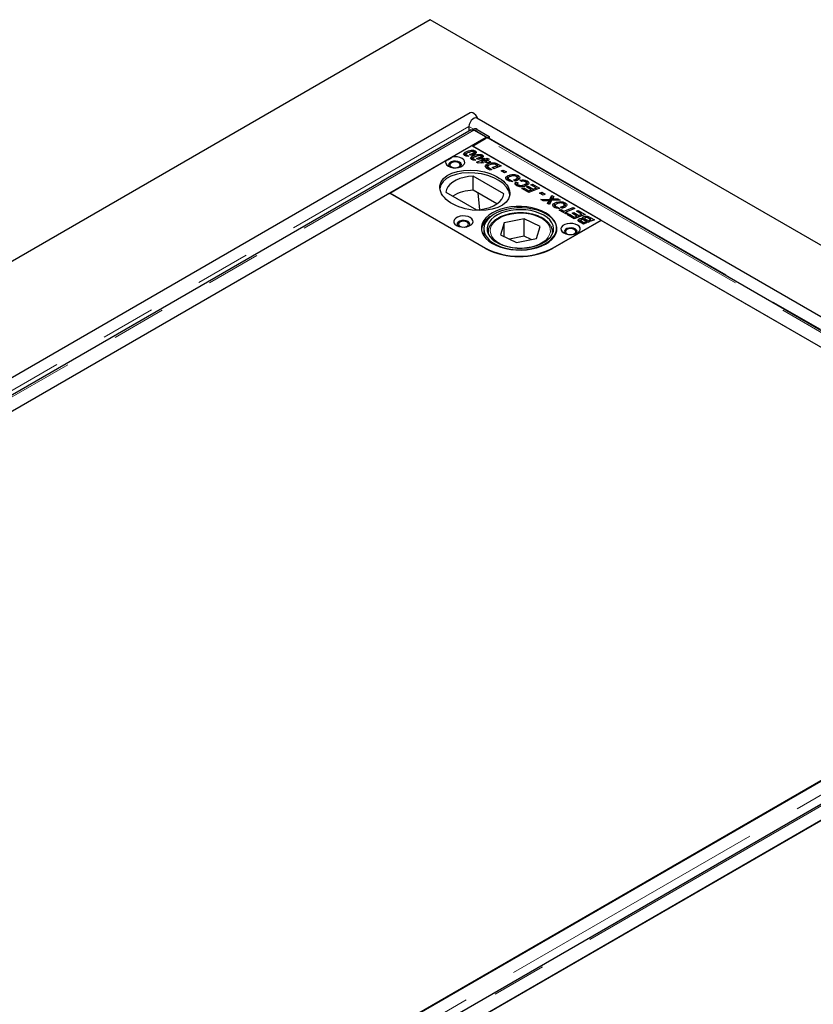
# Model space of a CAD drawing. Units: millimetres. Extents: x 131 to 6369, y 406 to 5290.
# Drawn here: x 3833 to 4202, y 4461 to 4918 of the extents above; entities that cross this region are included whole.
import ezdxf

# ---------------------------------------------------------------- set-up
doc = ezdxf.new("R2010")
doc.units = ezdxf.units.MM
doc.header["$LTSCALE"] = 20
doc.linetypes.add('PHANTOM', pattern=[12.7, 6.35, -1.27, 1.27, -1.27, 1.27, -1.27])

msp = doc.modelspace()

# ---------------------------------------------------------------- linework, layer by layer
at = {"color": 7, "linetype": 'Continuous', "lineweight": 25}
for p, q in [((4023.99, 4918.28), (3175.47, 4428.43)), ((5579.63, 4020.23), (4023.99, 4918.28)), ((4042.65, 4874.96), (3291.7, 4441.44)), ((5459.15, 4056.51), (4045.65, 4872.51)), ((4043, 4867.03), (3304.22, 4440.54)), ((4042.03, 4868.68), (4042.03, 4866.47)), ((4044.3, 4867.45), (4043.68, 4867.11)), ((4050, 4863.59), (4044.25, 4866.91)), ((4050.42, 4863.43), (4044.73, 4866.71)), ((4045.79, 4867.3), (4051.48, 4864.02)), ((3311.22, 4437.1), (4050, 4863.59)), ((4043.71, 4859.55), (4049.68, 4863)), ((4050, 4863.59), (4050, 4863.15)), ((4050.42, 4863.43), (4051.48, 4864.02)), ((4050.42, 4863.43), (4050.42, 4863.24)), ((4386.65, 4669.32), (4050.93, 4863.13)), ((4051.48, 4864.02), (4051.47, 4862.82)), ((4034.21, 4854.47), (4043.35, 4859.76)), ((4040.29, 4855.44), (4040.29, 4856.67)), ((4103.46, 4825.06), (4043.35, 4859.76)), ((4379.93, 4665.45), (4043.71, 4859.55)), ((4044.42, 4855.48), (4044.42, 4856.7)), ((4044.95, 4856.04), (4044.95, 4857.27)), ((4005.17, 4837.71), (4031.29, 4852.79)), ((4040.29, 4855.44), (4040.02, 4855.24)), ((4040.63, 4855.56), (4040.29, 4855.44)), ((4040.55, 4855.72), (4040.55, 4854.97)), ((4040.7, 4854.92), (4040.7, 4855.51)), ((4040.96, 4855.42), (4041.91, 4854.87)), ((4040.96, 4854.89), (4040.96, 4855.42)), ((4043.19, 4855.13), (4042.33, 4855.63)), ((4043.55, 4853.56), (4043.28, 4853.36)), ((4043.55, 4853.56), (4043.55, 4854.78)), ((4043.89, 4853.68), (4043.55, 4853.56)), ((4043.82, 4853.83), (4043.82, 4853.09)), ((4043.96, 4853.04), (4043.96, 4853.63)), ((4044.04, 4855.45), (4044.04, 4856.32)), ((4044.23, 4853.54), (4045.18, 4852.99)), ((4044.23, 4853.01), (4044.23, 4853.54)), ((4045.53, 4852.03), (4048.67, 4853.23)), ((4046.31, 4851.58), (4045.53, 4852.03)), ((4046.45, 4853.25), (4045.6, 4853.74)), ((4047.31, 4853.56), (4047.31, 4854.44)), ((4047.68, 4853.59), (4047.68, 4854.82)), ((4048.21, 4854.16), (4047.68, 4854.37)), ((4047.93, 4852.15), (4047.94, 4852.15)), ((4047.94, 4852.15), (4047.93, 4852.15)), ((4047.93, 4851.66), (4047.93, 4852.15)), ((4048.7, 4852.59), (4047.94, 4852.15)), ((4047.94, 4852.15), (4048.74, 4851.69)), ((4047.94, 4851.66), (4047.94, 4852.15)), ((4048.09, 4853.57), (4048.96, 4853.89)), ((4048.67, 4853.23), (4048.09, 4853.57)), ((4048.21, 4854.16), (4048.21, 4855.38)), ((4048.67, 4852.58), (4048.67, 4853.23)), ((4048.85, 4852.5), (4048.7, 4852.59)), ((4048.96, 4852.66), (4048.72, 4852.58)), ((4049.51, 4852.75), (4048.85, 4852.5)), ((4048.96, 4853.89), (4049.53, 4853.56)), ((4048.96, 4852.66), (4048.96, 4853.89)), ((4049.08, 4852.59), (4048.96, 4852.66)), ((4049.32, 4852.23), (4050.32, 4852.28)), ((4050.13, 4851.76), (4049.32, 4852.23)), ((4050.32, 4852.28), (4049.51, 4852.75)), ((4049.53, 4853.56), (4050.57, 4853.96)), ((4049.53, 4852.74), (4049.53, 4853.56)), ((4050.36, 4852.65), (4049.95, 4852.49)), ((4050.32, 4851.77), (4050.32, 4852.28)), ((4051.4, 4853.48), (4050.36, 4853.08)), ((4050.36, 4853.08), (4052, 4852.13)), ((4050.36, 4851.85), (4050.36, 4853.08)), ((4050.57, 4853.96), (4051.4, 4853.48)), ((4050.57, 4853.16), (4050.57, 4853.96)), ((4052, 4852.13), (4051.16, 4851.81)), ((4048.74, 4851.69), (4046.31, 4851.58)), ((4047.93, 4851.72), (4047.74, 4851.65)), ((4050.5, 4849.91), (4050.02, 4849.55)), ((4051.16, 4851.81), (4050.13, 4851.76)), ((4050.49, 4851.78), (4050.36, 4851.85)), ((4050.5, 4849.91), (4050.5, 4851.13)), ((4050.75, 4850.01), (4050.5, 4849.91)), ((4051.85, 4848.32), (4050.72, 4848.97)), ((4050.74, 4850.03), (4050.74, 4848.96)), ((4050.84, 4848.9), (4050.84, 4849.78)), ((4051.34, 4849.43), (4052.7, 4848.65)), ((4052.7, 4848.65), (4051.85, 4848.32)), ((4052.81, 4849.49), (4055.27, 4850.43)), ((4053.64, 4849.01), (4052.81, 4849.49)), ((4053.46, 4851.16), (4053.46, 4851.8)), ((4056.95, 4850.27), (4053.64, 4849.01)), ((4054.6, 4850.8), (4054.6, 4851.56)), ((4055.27, 4850.43), (4054.82, 4850.69)), ((4055.27, 4849.63), (4055.27, 4850.43)), ((4055.48, 4849.9), (4055.27, 4850.01)), ((4055.48, 4851.12), (4056.95, 4850.27)), ((4055.68, 4849.79), (4055.48, 4849.9)), ((4056.95, 4848.01), (4057.93, 4848.39)), ((4058.53, 4847.1), (4056.95, 4848.01)), ((4057.93, 4848.39), (4059.51, 4847.48)), ((4057.93, 4847.45), (4057.93, 4848.39)), ((4059.51, 4847.48), (4058.53, 4847.1)), ((4058.25, 4837.28), (4044.02, 4845.49)), ((4044.02, 4838.96), (4044.02, 4845.49)), ((4059.92, 4844.42), (4059.43, 4844.01)), ((4059.92, 4844.42), (4059.92, 4845.64)), ((4060.14, 4844.51), (4059.92, 4844.42)), ((4060.23, 4844.55), (4060.23, 4843.32)), ((4060.65, 4843.32), (4060.65, 4844)), ((4061.34, 4843.75), (4062.48, 4843.09)), ((4061.34, 4843.18), (4061.34, 4843.75)), ((4063.57, 4843.28), (4062.69, 4843.78)), ((4063.94, 4842.82), (4064.84, 4842.39)), ((4063.94, 4841.59), (4063.94, 4842.82)), ((4064.03, 4843.42), (4064.03, 4844.25)), ((4064.49, 4843.64), (4064.49, 4844.86)), ((4064.87, 4844.54), (4064.49, 4844.68)), ((4064.87, 4844.54), (4064.87, 4845.77)), ((4065.35, 4844.17), (4064.87, 4844.54)), ((4066.42, 4843.05), (4065.73, 4843.6)), ((4069.16, 4842.06), (4069.16, 4843.29)), ((4054.99, 4832.62), (4044.02, 4838.96)), ((4064.57, 4841.29), (4063.94, 4841.59)), ((4064.57, 4841.97), (4064.57, 4840.98)), ((4064.95, 4840.83), (4064.95, 4841.51)), ((4066.69, 4839.75), (4067.56, 4840.07)), ((4069.8, 4837.96), (4066.69, 4839.75)), ((4067.56, 4840.07), (4069.82, 4838.76)), ((4067.56, 4839.25), (4067.56, 4840.07)), ((4068.22, 4840.96), (4068.22, 4841.77)), ((4068.76, 4841.19), (4068.76, 4842.41)), ((4069.16, 4842.06), (4068.76, 4842.23)), ((4068.76, 4840.51), (4069.63, 4840.82)), ((4070.99, 4839.22), (4068.76, 4840.51)), ((4069.6, 4841.73), (4069.16, 4842.06)), ((4069.63, 4840.82), (4071.85, 4839.54)), ((4069.63, 4840.01), (4069.63, 4840.82)), ((4074.9, 4839.91), (4069.8, 4837.96)), ((4069.82, 4838.76), (4070.99, 4839.22)), ((4069.82, 4837.97), (4069.82, 4838.76)), ((4070.77, 4841.48), (4071.64, 4841.8)), ((4073.22, 4840.07), (4070.77, 4841.48)), ((4070.99, 4838.42), (4070.99, 4839.22)), ((4071.4, 4838.57), (4070.99, 4838.81)), ((4071.64, 4841.8), (4074.9, 4839.91)), ((4071.64, 4840.98), (4071.64, 4841.8)), ((4071.85, 4839.54), (4073.22, 4840.07)), ((4071.85, 4838.74), (4071.85, 4839.54)), ((4073.22, 4839.27), (4073.22, 4840.07)), ((4073.63, 4839.42), (4073.22, 4839.66)), ((4005.19, 4837.62), (3356.06, 4462.89)), ((4005.17, 4837.71), (4049.37, 4812.2)), ((4049.73, 4811.91), (4005.19, 4837.62)), ((4031.29, 4838.15), (4045.52, 4829.93)), ((4046.23, 4837.68), (4046.99, 4830.03)), ((4074.9, 4837.65), (4075.88, 4838.03)), ((4076.48, 4836.74), (4074.9, 4837.65)), ((4075.45, 4834.7), (4079.65, 4834.86)), ((4076.51, 4834.08), (4075.45, 4834.7)), ((4075.88, 4838.03), (4077.46, 4837.12)), ((4075.88, 4837.09), (4075.88, 4838.03)), ((4077.46, 4837.12), (4076.48, 4836.74)), ((4077.96, 4834.13), (4076.51, 4834.08)), ((4078.57, 4832.9), (4078.94, 4833.61)), ((4078.94, 4832.68), (4078.94, 4833.61)), ((4079.24, 4832.9), (4079.24, 4834.12)), ((4079.28, 4832.96), (4079.28, 4834.19)), ((4079.65, 4833.63), (4079.28, 4833.62)), ((4080.46, 4834.23), (4079.42, 4832.41)), ((4079.65, 4834.86), (4080.61, 4836.61)), ((4080.61, 4835.39), (4079.65, 4833.63)), ((4079.65, 4833.63), (4079.65, 4834.86)), ((4084.48, 4834.38), (4080.46, 4834.23)), ((4080.61, 4836.61), (4081.52, 4836.09)), ((4080.61, 4835.39), (4080.61, 4836.61)), ((4081.01, 4835.16), (4080.61, 4835.39)), ((4080.84, 4834.25), (4080.84, 4834.9)), ((4081.52, 4836.09), (4081.22, 4835.52)), ((4082.15, 4834.96), (4083.41, 4835)), ((4083.41, 4835), (4084.48, 4834.38)), ((4083.41, 4834.34), (4083.41, 4835)), ((4079.42, 4832.41), (4078.57, 4832.9)), ((4081.78, 4831.79), (4081.29, 4831.39)), ((4081.78, 4831.79), (4081.78, 4833.02)), ((4082.01, 4831.89), (4081.78, 4831.79)), ((4082.1, 4831.93), (4082.1, 4830.7)), ((4082.51, 4830.69), (4082.51, 4831.37)), ((4083.21, 4831.12), (4084.35, 4830.47)), ((4083.21, 4830.55), (4083.21, 4831.12)), ((4084.04, 4829.74), (4084.91, 4830.05)), ((4087.36, 4827.82), (4084.04, 4829.74)), ((4085.43, 4830.65), (4084.56, 4831.16)), ((4084.91, 4830.05), (4086.22, 4829.3)), ((4084.91, 4829.23), (4084.91, 4830.05)), ((4085.89, 4830.8), (4085.89, 4831.62)), ((4086.22, 4829.3), (4090.47, 4830.92)), ((4086.22, 4828.48), (4086.22, 4829.3)), ((4086.36, 4831.02), (4086.36, 4832.24)), ((4086.73, 4831.92), (4086.36, 4832.05)), ((4086.73, 4831.92), (4086.73, 4833.14)), ((4087.22, 4831.55), (4086.73, 4831.92)), ((4091.3, 4830.44), (4087.05, 4828.82)), ((4090.47, 4830.92), (4091.3, 4830.44)), ((4090.47, 4830.12), (4090.47, 4830.92)), ((4091.98, 4829.23), (4092.85, 4829.55)), ((4094.43, 4827.82), (4091.98, 4829.23)), ((4092.85, 4829.55), (4096.12, 4827.66)), ((4092.85, 4828.73), (4092.85, 4829.55)), ((4067.69, 4825.77), (4058.44, 4823.88)), ((4075.16, 4822.09), (4067.69, 4825.77)), ((4067.69, 4817.61), (4067.69, 4825.77)), ((4103.47, 4824.97), (4080.85, 4811.91)), ((4081.18, 4812.2), (4103.46, 4825.06)), ((4087.05, 4828.39), (4086.64, 4828.23)), ((4087.05, 4828.82), (4088.23, 4828.14)), ((4087.05, 4828), (4087.05, 4828.82)), ((4088.23, 4828.14), (4087.36, 4827.82)), ((4087.9, 4827.51), (4088.77, 4827.82)), ((4091.01, 4825.71), (4087.9, 4827.51)), ((4088.77, 4827.82), (4091.03, 4826.52)), ((4088.77, 4827.01), (4088.77, 4827.82)), ((4089.97, 4828.26), (4090.84, 4828.58)), ((4092.21, 4826.97), (4089.97, 4828.26)), ((4090.84, 4828.58), (4093.06, 4827.29)), ((4090.84, 4827.76), (4090.84, 4828.58)), ((4096.12, 4827.66), (4091.01, 4825.71)), ((4091.03, 4826.52), (4092.21, 4826.97)), ((4091.03, 4825.72), (4091.03, 4826.52)), ((4092.21, 4826.17), (4092.21, 4826.97)), ((4092.61, 4826.33), (4092.21, 4826.56)), ((4093.06, 4827.29), (4094.43, 4827.82)), ((4093.06, 4826.5), (4093.06, 4827.29)), ((4093.24, 4824.46), (4093.24, 4825.63)), ((4093.98, 4824.99), (4093.98, 4824)), ((4094.11, 4823.92), (4094.11, 4824.76)), ((4094.43, 4827.02), (4094.43, 4827.82)), ((4094.84, 4827.18), (4094.43, 4827.41)), ((4094.57, 4824.48), (4095.27, 4824.07)), ((4095.01, 4825.31), (4095.01, 4825.77)), ((4095.19, 4825.4), (4095.01, 4825.25)), ((4095.19, 4825.4), (4095.19, 4826.63)), ((4096.52, 4824.54), (4095.83, 4824.94)), ((4095.87, 4825.93), (4095.87, 4824.92)), ((4096.28, 4825.5), (4098.2, 4824.39)), ((4096.52, 4824.54), (4096.52, 4824.54)), ((4097.35, 4824.06), (4096.52, 4824.54)), ((4096.52, 4824.54), (4096.52, 4824.54)), ((4098.68, 4825.37), (4097.81, 4825.87)), ((4098, 4825.11), (4098.68, 4825.37)), ((4098.83, 4824.63), (4098, 4825.11)), ((4098.39, 4826.35), (4100.36, 4825.22)), ((4098.68, 4824.72), (4098.68, 4825.37)), ((4099.08, 4824.73), (4098.68, 4824.96)), ((4100.36, 4825.22), (4098.83, 4824.63)), ((4380.3, 4665.16), (4103.47, 4824.97)), ((4048.91, 4821.02), (4048.91, 4817.81)), ((4058.44, 4823.88), (4056.66, 4818.3)), ((4058.44, 4817.43), (4058.44, 4823.88)), ((4073.38, 4816.52), (4075.16, 4822.09)), ((4095.25, 4823.26), (4093.82, 4824.09)), ((4096.73, 4823.83), (4095.25, 4823.26)), ((4095.27, 4824.07), (4095.9, 4824.31)), ((4095.27, 4823.27), (4095.27, 4824.07)), ((4095.9, 4824.31), (4096.73, 4823.83)), ((4095.9, 4823.51), (4095.9, 4824.31)), ((4098.2, 4824.39), (4097.35, 4824.06)), ((4050.91, 4819.38), (4050.91, 4818.76)), ((4056.66, 4818.3), (4064.13, 4814.63)), ((4067.69, 4817.61), (4060.9, 4816.21)), ((4064.13, 4814.63), (4073.38, 4816.52)), ((4070.91, 4816.02), (4067.69, 4817.61)), ((4080.9, 4819.66), (4080.91, 4819.38)), ((4080.91, 4818.76), (4080.91, 4819.38)), ((4386.93, 4669.08), (3648.15, 4242.59)), ((3654.81, 4246.34), (4380.3, 4665.16)), ((4395.85, 4663.34), (3657.07, 4236.85)), ((3664.06, 4233.41), (4402.84, 4659.9)), ((4358.03, 4633.93), (3708.9, 4259.2))]:
    msp.add_line(p, q, dxfattribs=at)
at = {"color": 8, "linetype": 'PHANTOM', "lineweight": 18}
for p, q in [((3300.44, 4440.58), (4042.03, 4868.68)), ((3305.47, 4440.42), (4044.25, 4866.91)), ((4042.03, 4868.68), (4044.23, 4867.41)), ((4045.79, 4867.3), (4044.73, 4866.71)), ((4385.91, 4668.9), (4049.68, 4863)), ((4051.47, 4863.23), (4387.01, 4669.53)), ((4042.8, 4855.36), (4042.8, 4855.78)), ((4046.06, 4853.47), (4046.06, 4853.9)), ((4051.34, 4848.61), (4051.34, 4849.43)), ((4055.48, 4849.9), (4055.48, 4851.12)), ((4082.15, 4834.3), (4082.15, 4834.96)), ((4094.57, 4823.66), (4094.57, 4824.48)), ((4096.28, 4824.68), (4096.28, 4825.5)), ((4098.39, 4825.54), (4098.39, 4826.35)), ((4050.96, 4818.64), (4050.91, 4819.39)), ((4080.91, 4819.38), (4080.85, 4818.64)), ((4049.37, 4812.12), (4049.37, 4812.2)), ((4081.18, 4812.1), (4081.18, 4812.2)), ((4392.68, 4665.76), (3653.9, 4239.28)), ((3658.32, 4236.72), (4397.1, 4663.21))]:
    msp.add_line(p, q, dxfattribs=at)
at = {"color": 7, "linetype": 'Continuous', "lineweight": 25, "flags": 128}
for points in [[(4046.08, 4872.26), (4045.77, 4872.99), (4045.21, 4873.87), (4044.52, 4874.56), (4043.78, 4874.98), (4043.09, 4875.09), (4042.65, 4874.96)], [(4045.65, 4872.51), (4045.21, 4872.64), (4044.52, 4872.53), (4043.78, 4872.11), (4043.09, 4871.42), (4042.52, 4870.55), (4042.15, 4869.6), (4042.03, 4868.68)], [(4044.73, 4866.71), (4044.28, 4866.92), (4044.11, 4866.96)], [(4031.29, 4852.79), (4031.08, 4852.08), (4031.22, 4851.35), (4031.7, 4850.68), (4032.48, 4850.11), (4033.51, 4849.69), (4034.7, 4849.45), (4035.95, 4849.41), (4037.18, 4849.57), (4038.28, 4849.92), (4039.17, 4850.44), (4039.78, 4851.07), (4040.06, 4851.78), (4039.99, 4852.51), (4039.57, 4853.19), (4038.84, 4853.79), (4037.86, 4854.24), (4036.7, 4854.52), (4035.45, 4854.6), (4034.21, 4854.47)], [(4037.7, 4852), (4036.84, 4852.34), (4035.84, 4852.5), (4034.8, 4852.45), (4033.86, 4852.19), (4033.12, 4851.77), (4032.68, 4851.22), (4032.59, 4850.62), (4032.86, 4850.04), (4033.03, 4849.86)], [(4036.04, 4849.42), (4036.49, 4849.5), (4037.27, 4849.8), (4037.79, 4850.25), (4037.98, 4850.78), (4037.79, 4851.31), (4037.27, 4851.76), (4036.49, 4852.06), (4035.58, 4852.16), (4034.66, 4852.06), (4033.88, 4851.76), (4033.36, 4851.31), (4033.18, 4850.78), (4033.36, 4850.25), (4033.88, 4849.8)], [(4038.12, 4849.86), (4038.47, 4850.33), (4038.57, 4850.93), (4038.3, 4851.51), (4037.7, 4852)], [(4033.88, 4849.8), (4034.66, 4849.5), (4035.11, 4849.42)], [(4044.02, 4845.49), (4041.85, 4845.32), (4039.76, 4844.95), (4037.8, 4844.39), (4036.03, 4843.65), (4034.48, 4842.76), (4033.2, 4841.73), (4032.23, 4840.6), (4031.59, 4839.4), (4031.29, 4838.15)], [(4045.52, 4829.93), (4047.69, 4830.1), (4049.78, 4830.48), (4051.73, 4831.04), (4053.51, 4831.77), (4055.06, 4832.67), (4056.33, 4833.69), (4057.31, 4834.82), (4057.95, 4836.03), (4058.25, 4837.28)], [(4052.9, 4814.24), (4054.79, 4813.3), (4056.89, 4812.52), (4059.16, 4811.92), (4061.56, 4811.51), (4064.03, 4811.31), (4066.52, 4811.31), (4068.99, 4811.51), (4071.39, 4811.92), (4073.66, 4812.52), (4075.76, 4813.3), (4077.65, 4814.24), (4079.28, 4815.33), (4080.63, 4816.54), (4081.67, 4817.85), (4082.38, 4819.24), (4082.73, 4820.66), (4082.73, 4822.11), (4082.38, 4823.53), (4081.67, 4824.92), (4080.63, 4826.23), (4079.28, 4827.44), (4077.65, 4828.53), (4075.76, 4829.47), (4073.66, 4830.25), (4071.39, 4830.85), (4068.99, 4831.26), (4066.52, 4831.46), (4064.03, 4831.46), (4061.56, 4831.26), (4059.16, 4830.85), (4056.89, 4830.25), (4054.79, 4829.47), (4052.9, 4828.53), (4051.27, 4827.44), (4049.92, 4826.23), (4048.88, 4824.92), (4048.17, 4823.53), (4047.82, 4822.11), (4047.82, 4820.66), (4048.17, 4819.24), (4048.88, 4817.85), (4049.92, 4816.54), (4051.27, 4815.33), (4052.9, 4814.24)], [(4054.88, 4813.55), (4056.88, 4812.7), (4059.07, 4812.03), (4061.41, 4811.55), (4063.85, 4811.27), (4066.32, 4811.2), (4068.79, 4811.34), (4071.2, 4811.69), (4073.5, 4812.23), (4075.63, 4812.97), (4077.56, 4813.87), (4079.24, 4814.92), (4080.63, 4816.11), (4081.71, 4817.4), (4082.46, 4818.77), (4082.85, 4820.18), (4082.88, 4821.61), (4082.55, 4823.03), (4081.86, 4824.41), (4080.83, 4825.72), (4079.49, 4826.92), (4077.85, 4828), (4075.97, 4828.93), (4073.86, 4829.69), (4071.59, 4830.27), (4069.2, 4830.64), (4066.73, 4830.82), (4064.25, 4830.78), (4061.81, 4830.54), (4059.45, 4830.09), (4057.23, 4829.45), (4055.19, 4828.63), (4053.39, 4827.65), (4051.84, 4826.53), (4050.6, 4825.29), (4049.69, 4823.96), (4049.12, 4822.56), (4048.91, 4821.13), (4049.06, 4819.7), (4049.57, 4818.3), (4050.43, 4816.96), (4051.62, 4815.7), (4053.11, 4814.56), (4054.88, 4813.55)], [(4055.85, 4814.21), (4057.77, 4813.4), (4059.88, 4812.77), (4062.13, 4812.34), (4064.47, 4812.11), (4066.84, 4812.08), (4069.19, 4812.27), (4071.46, 4812.66), (4073.61, 4813.25), (4075.57, 4814.02), (4077.31, 4814.95), (4078.78, 4816.03), (4079.95, 4817.22), (4080.78, 4818.5), (4081.27, 4819.84), (4081.4, 4821.21), (4081.17, 4822.57), (4080.58, 4823.9), (4079.65, 4825.16), (4078.39, 4826.32), (4076.84, 4827.36), (4075.03, 4828.25), (4073.01, 4828.97), (4070.83, 4829.5), (4068.53, 4829.84), (4066.16, 4829.96), (4063.8, 4829.88), (4061.48, 4829.59), (4059.26, 4829.1), (4057.2, 4828.42), (4055.35, 4827.56), (4053.74, 4826.56), (4052.42, 4825.42), (4051.41, 4824.18), (4050.74, 4822.86), (4050.43, 4821.51), (4050.48, 4820.14), (4050.9, 4818.79), (4051.66, 4817.49), (4052.76, 4816.28), (4054.17, 4815.17), (4055.85, 4814.21)], [(4036.28, 4822.61), (4037.31, 4822.17), (4038.51, 4821.91), (4039.79, 4821.86), (4041.04, 4822.01), (4042.16, 4822.37), (4043.07, 4822.89), (4043.68, 4823.54), (4043.95, 4824.26), (4043.86, 4825), (4043.42, 4825.69), (4042.65, 4826.28), (4041.62, 4826.73), (4040.42, 4826.98), (4039.14, 4827.04), (4037.89, 4826.88), (4036.77, 4826.53), (4035.86, 4826), (4035.25, 4825.35), (4034.98, 4824.63), (4035.07, 4823.89), (4035.52, 4823.2), (4036.28, 4822.61)], [(4041.59, 4824.45), (4040.73, 4824.79), (4039.73, 4824.95), (4038.69, 4824.89), (4037.74, 4824.64), (4037.01, 4824.21), (4036.57, 4823.67), (4036.48, 4823.07), (4036.75, 4822.49), (4036.92, 4822.3)], [(4039.93, 4821.86), (4040.38, 4821.94), (4041.16, 4822.24), (4041.68, 4822.69), (4041.87, 4823.22), (4041.68, 4823.75), (4041.16, 4824.2), (4040.38, 4824.5), (4039.47, 4824.61), (4038.55, 4824.5), (4037.77, 4824.2), (4037.25, 4823.75), (4037.07, 4823.22), (4037.25, 4822.69), (4037.77, 4822.24), (4037.77, 4822.24)], [(4042.01, 4822.3), (4042.36, 4822.77), (4042.45, 4823.37), (4042.18, 4823.95), (4041.59, 4824.45)], [(4037.77, 4822.24), (4038.55, 4821.94), (4039, 4821.86)], [(4086.13, 4819.14), (4087.16, 4818.7), (4088.36, 4818.44), (4089.64, 4818.39), (4090.89, 4818.54), (4092.01, 4818.9), (4092.92, 4819.42), (4093.53, 4820.07), (4093.81, 4820.79), (4093.71, 4821.53), (4093.27, 4822.22), (4092.5, 4822.81), (4091.47, 4823.26), (4090.27, 4823.52), (4089, 4823.57), (4087.74, 4823.41), (4086.62, 4823.06), (4085.71, 4822.53), (4085.1, 4821.88), (4084.83, 4821.16), (4084.92, 4820.42), (4085.37, 4819.73), (4086.13, 4819.14)], [(4091.44, 4820.98), (4090.58, 4821.32), (4089.58, 4821.48), (4088.54, 4821.42), (4087.6, 4821.17), (4086.86, 4820.75), (4086.42, 4820.2), (4086.33, 4819.6), (4086.6, 4819.02), (4086.77, 4818.83)], [(4089.78, 4818.39), (4090.24, 4818.47), (4091.01, 4818.77), (4091.53, 4819.22), (4091.72, 4819.75), (4091.53, 4820.28), (4091.01, 4820.73), (4090.24, 4821.03), (4089.32, 4821.14), (4088.4, 4821.03), (4087.62, 4820.73), (4087.1, 4820.28), (4086.92, 4819.75), (4087.1, 4819.22), (4087.62, 4818.77)], [(4091.86, 4818.83), (4092.21, 4819.3), (4092.31, 4819.9), (4092.04, 4820.48), (4091.44, 4820.98)], [(4087.62, 4818.77), (4088.4, 4818.47), (4088.85, 4818.39)]]:
    msp.add_lwpolyline(points, dxfattribs=at)
at = {"color": 8, "linetype": 'PHANTOM', "lineweight": 18, "flags": 128}
msp.add_lwpolyline([(4076.56, 4814.95), (4077.88, 4816.01), (4078.89, 4817.17), (4079.56, 4818.41), (4079.88, 4819.7), (4079.84, 4821), (4079.44, 4822.28), (4078.68, 4823.51), (4077.6, 4824.65), (4076.21, 4825.67), (4074.56, 4826.55), (4072.68, 4827.27), (4070.63, 4827.81), (4068.45, 4828.15), (4066.21, 4828.28), (4063.96, 4828.2), (4061.76, 4827.92), (4059.67, 4827.43), (4057.74, 4826.76), (4056.02, 4825.92), (4054.56, 4824.93), (4053.39, 4823.82), (4052.55, 4822.61), (4052.05, 4821.35), (4051.91, 4820.05), (4052.13, 4818.75), (4052.72, 4817.5), (4053.64, 4816.31), (4054.88, 4815.22), (4056.4, 4814.27), (4058.17, 4813.46), (4060.15, 4812.83), (4062.27, 4812.4), (4064.48, 4812.16), (4066.74, 4812.13), (4068.97, 4812.31), (4071.12, 4812.7), (4073.14, 4813.28), (4074.97, 4814.04), (4076.56, 4814.95)], dxfattribs=at)
at = {"color": 7, "linetype": 'Continuous', "lineweight": 25}
for centre, radius, start, end in [((4044.92, 4866.09), 1.5, 54.1836, 114.3671), ((4050.55, 4861.59), 1.66, 94.5797, 121.5062), ((4050.49, 4862.33), 0.915, 60.5805, 94.0697), ((4044.08, 4820.74), 18.22, 90.1897, 121.5468), ((4056.52, 4819.19), 8.86, 116.0428, 169.6986), ((4065.27, 4842.91), 34.58, 242.6096, 297.3904), ((4065.29, 4841.93), 33.81, 242.6096, 297.3903)]:
    msp.add_arc(centre, radius, start, end, dxfattribs=at)
msp.add_ellipse((4044.77, 4838.94), major_axis=(16.25, -2.12), ratio=0.564014, dxfattribs=at)
msp.add_ellipse((4044.77, 4837.71), major_axis=(16.25, -2.12), ratio=0.564014, start_param=0.139203, end_param=3.148971, dxfattribs=at)
for points, knots in [([(4042.99, 4867.01), (4043.05, 4867.05), (4043.21, 4867.13), (4043.51, 4867.15), (4043.87, 4867.1), (4044.12, 4866.97), (4044.25, 4866.91)], [0, 0, 0, 0, 0.183316, 0.455544, 0.727759, 1, 1, 1, 1]), ([(4040.01, 4855.15), (4039.84, 4855.28), (4039.5, 4855.54), (4039.53, 4856.15), (4040, 4856.47), (4040.29, 4856.67)], [0, 0, 0, 0, 0.279959, 0.559952, 1, 1, 1, 1]), ([(4040.29, 4856.67), (4040.62, 4856.83), (4041.29, 4857.16), (4042.47, 4857.49), (4043.56, 4857.62), (4044.44, 4857.51), (4044.78, 4857.35), (4044.95, 4857.27)], [0, 0, 0, 0, 0.250448, 0.501017, 0.750202, 0.87518, 1, 1, 1, 1]), ([(4042.11, 4856.61), (4041.87, 4856.52), (4041.45, 4856.36), (4041.07, 4856.17), (4040.91, 4856.08)], [0, 0, 0, 0, 0.560137, 1, 1, 1, 1]), ([(4043.65, 4857.01), (4043.35, 4856.96), (4042.8, 4856.86), (4042.32, 4856.69), (4042.11, 4856.61)], [0, 0, 0, 0, 0.558716, 1, 1, 1, 1]), ([(4044.27, 4856.9), (4044.22, 4856.93), (4044.13, 4856.97), (4043.91, 4857.02), (4043.75, 4857.02), (4043.65, 4857.01)], [0, 0, 0, 0, 0.2801652, 0.5603076, 1, 1, 1, 1]), ([(4044.04, 4856.32), (4044.18, 4856.41), (4044.35, 4856.51), (4044.42, 4856.67), (4044.42, 4856.76), (4044.37, 4856.84), (4044.3, 4856.88), (4044.27, 4856.9)], [0, 0, 0, 0, 0.498739, 0.623919, 0.749201, 0.87468, 1, 1, 1, 1]), ([(4044.95, 4857.27), (4045.12, 4857.14), (4045.46, 4856.88), (4045.44, 4856.27), (4044.97, 4855.95), (4044.69, 4855.75)], [0, 0, 0, 0, 0.280021, 0.560165, 1, 1, 1, 1]), ([(4034.21, 4854.47), (4034.07, 4854.33), (4033.6, 4853.82), (4032.72, 4853.13), (4031.86, 4852.84), (4031.41, 4852.8), (4031.29, 4852.79)], [0, 0, 0, 0, 0.145631, 0.511794, 0.868191, 1, 1, 1, 1]), ([(4041.91, 4854.87), (4041.52, 4854.85), (4040.82, 4854.81), (4040.26, 4855.05), (4040.01, 4855.15)], [0, 0, 0, 0, 0.560447, 1, 1, 1, 1]), ([(4040.91, 4856.08), (4040.77, 4856), (4040.61, 4855.9), (4040.55, 4855.73), (4040.56, 4855.65), (4040.61, 4855.57), (4040.67, 4855.53), (4040.7, 4855.51)], [0, 0, 0, 0, 0.498204, 0.623525, 0.749054, 0.874562, 1, 1, 1, 1]), ([(4040.7, 4855.51), (4040.74, 4855.49), (4040.82, 4855.45), (4040.92, 4855.43), (4040.96, 4855.42)], [0, 0, 0, 0, 0.559741, 1, 1, 1, 1]), ([(4042.33, 4855.63), (4042.42, 4855.66), (4042.58, 4855.71), (4042.73, 4855.76), (4042.8, 4855.78)], [0, 0, 0, 0, 0.560033, 1, 1, 1, 1]), ([(4043.28, 4853.27), (4043.11, 4853.4), (4042.76, 4853.66), (4042.79, 4854.27), (4043.26, 4854.59), (4043.55, 4854.78)], [0, 0, 0, 0, 0.279962, 0.559943, 1, 1, 1, 1]), ([(4042.8, 4855.78), (4043.05, 4855.87), (4043.49, 4856.03), (4043.87, 4856.23), (4044.04, 4856.32)], [0, 0, 0, 0, 0.5601012, 1, 1, 1, 1]), ([(4044.69, 4855.75), (4044.43, 4855.62), (4043.97, 4855.38), (4043.43, 4855.21), (4043.19, 4855.13)], [0, 0, 0, 0, 0.559821, 1, 1, 1, 1]), ([(4045.18, 4852.99), (4044.78, 4852.97), (4044.08, 4852.93), (4043.52, 4853.16), (4043.28, 4853.27)], [0, 0, 0, 0, 0.560447, 1, 1, 1, 1]), ([(4043.55, 4854.78), (4043.88, 4854.95), (4044.55, 4855.27), (4045.73, 4855.61), (4046.83, 4855.73), (4047.7, 4855.62), (4048.04, 4855.46), (4048.21, 4855.38)], [0, 0, 0, 0, 0.250446, 0.501012, 0.750195, 0.875181, 1, 1, 1, 1]), ([(4044.17, 4854.2), (4044.04, 4854.12), (4043.87, 4854.01), (4043.81, 4853.85), (4043.82, 4853.77), (4043.87, 4853.69), (4043.93, 4853.65), (4043.96, 4853.63)], [0, 0, 0, 0, 0.498208, 0.62353, 0.749099, 0.874561, 1, 1, 1, 1]), ([(4043.96, 4853.63), (4044.01, 4853.6), (4044.09, 4853.57), (4044.18, 4853.55), (4044.23, 4853.54)], [0, 0, 0, 0, 0.5596403, 1, 1, 1, 1]), ([(4045.37, 4854.72), (4045.13, 4854.63), (4044.71, 4854.48), (4044.34, 4854.28), (4044.17, 4854.2)], [0, 0, 0, 0, 0.560132, 1, 1, 1, 1]), ([(4044.95, 4856.04), (4044.79, 4856.13), (4044.62, 4856.23), (4044.4, 4856.26), (4044.4, 4856.26)], [0, 0, 0, 0, 0.972376, 1, 1, 1, 1]), ([(4046.92, 4855.13), (4046.61, 4855.08), (4046.06, 4854.98), (4045.58, 4854.8), (4045.37, 4854.72)], [0, 0, 0, 0, 0.558704, 1, 1, 1, 1]), ([(4045.6, 4853.74), (4045.68, 4853.77), (4045.84, 4853.82), (4046, 4853.88), (4046.06, 4853.9)], [0, 0, 0, 0, 0.560019, 1, 1, 1, 1]), ([(4046.06, 4853.9), (4046.31, 4853.99), (4046.75, 4854.15), (4047.14, 4854.35), (4047.31, 4854.44)], [0, 0, 0, 0, 0.5601012, 1, 1, 1, 1]), ([(4047.95, 4853.87), (4047.69, 4853.73), (4047.23, 4853.49), (4046.69, 4853.33), (4046.45, 4853.25)], [0, 0, 0, 0, 0.559826, 1, 1, 1, 1]), ([(4047.54, 4855.02), (4047.49, 4855.04), (4047.39, 4855.09), (4047.18, 4855.13), (4047.02, 4855.13), (4046.92, 4855.13)], [0, 0, 0, 0, 0.280233, 0.560274, 1, 1, 1, 1]), ([(4047.31, 4854.44), (4047.44, 4854.52), (4047.62, 4854.62), (4047.69, 4854.79), (4047.68, 4854.87), (4047.63, 4854.96), (4047.57, 4855), (4047.54, 4855.02)], [0, 0, 0, 0, 0.498741, 0.623924, 0.749247, 0.874728, 1, 1, 1, 1]), ([(4048.21, 4855.38), (4048.38, 4855.25), (4048.73, 4855), (4048.71, 4854.38), (4048.24, 4854.06), (4047.95, 4853.87)], [0, 0, 0, 0, 0.280004, 0.560166, 1, 1, 1, 1]), ([(4050.13, 4849.33), (4049.95, 4849.49), (4049.58, 4849.8), (4049.63, 4850.52), (4050.17, 4850.9), (4050.5, 4851.13)], [0, 0, 0, 0, 0.280537, 0.56047, 1, 1, 1, 1]), ([(4050.72, 4848.97), (4050.61, 4849.04), (4050.4, 4849.15), (4050.21, 4849.28), (4050.13, 4849.33)], [0, 0, 0, 0, 0.560071, 1, 1, 1, 1]), ([(4050.5, 4851.13), (4050.99, 4851.36), (4051.86, 4851.77), (4052.97, 4851.79), (4053.46, 4851.8)], [0, 0, 0, 0, 0.559585, 1, 1, 1, 1]), ([(4051.28, 4850.64), (4051.18, 4850.58), (4050.96, 4850.45), (4050.76, 4850.22), (4050.72, 4849.98), (4050.8, 4849.85), (4050.84, 4849.78)], [0, 0, 0, 0, 0.280657, 0.560234, 0.780299, 1, 1, 1, 1]), ([(4050.84, 4849.78), (4050.92, 4849.71), (4051.07, 4849.59), (4051.26, 4849.48), (4051.34, 4849.43)], [0, 0, 0, 0, 0.5594063, 1, 1, 1, 1]), ([(4053.43, 4851.17), (4052.98, 4851.14), (4052.16, 4851.09), (4051.55, 4850.78), (4051.28, 4850.64)], [0, 0, 0, 0, 0.558609, 1, 1, 1, 1]), ([(4054.82, 4850.69), (4054.6, 4850.82), (4054.22, 4851.06), (4053.67, 4851.14), (4053.43, 4851.17)], [0, 0, 0, 0, 0.562314, 1, 1, 1, 1]), ([(4053.46, 4851.8), (4053.69, 4851.77), (4054.09, 4851.73), (4054.44, 4851.61), (4054.6, 4851.56)], [0, 0, 0, 0, 0.559419, 1, 1, 1, 1]), ([(4054.6, 4851.56), (4054.77, 4851.49), (4055.08, 4851.35), (4055.36, 4851.19), (4055.48, 4851.12)], [0, 0, 0, 0, 0.559684, 1, 1, 1, 1]), ([(4059.88, 4843.62), (4059.65, 4843.78), (4059.17, 4844.11), (4059.05, 4844.73), (4059.34, 4845.26), (4059.73, 4845.52), (4059.92, 4845.64)], [0, 0, 0, 0, 0.279983, 0.559015, 0.779243, 1, 1, 1, 1]), ([(4062.48, 4843.09), (4061.93, 4843.09), (4060.95, 4843.1), (4060.21, 4843.46), (4059.88, 4843.62)], [0, 0, 0, 0, 0.558731, 1, 1, 1, 1]), ([(4059.92, 4845.64), (4060.33, 4845.83), (4061.14, 4846.2), (4062.59, 4846.37), (4063.92, 4846.22), (4064.55, 4845.92), (4064.87, 4845.77)], [0, 0, 0, 0, 0.280054, 0.559808, 0.779821, 1, 1, 1, 1]), ([(4060.75, 4845.18), (4060.6, 4845.08), (4060.32, 4844.89), (4060.19, 4844.54), (4060.32, 4844.22), (4060.54, 4844.07), (4060.65, 4844)], [0, 0, 0, 0, 0.280515, 0.559525, 0.779589, 1, 1, 1, 1]), ([(4060.65, 4844), (4060.76, 4843.94), (4060.97, 4843.83), (4061.23, 4843.77), (4061.34, 4843.75)], [0, 0, 0, 0, 0.559811, 1, 1, 1, 1]), ([(4064.07, 4845.41), (4063.78, 4845.52), (4063.19, 4845.74), (4061.9, 4845.66), (4061.18, 4845.36), (4060.75, 4845.18)], [0, 0, 0, 0, 0.2788613, 0.5595544, 1, 1, 1, 1]), ([(4062.69, 4843.78), (4062.97, 4843.84), (4063.46, 4843.95), (4063.86, 4844.16), (4064.03, 4844.25)], [0, 0, 0, 0, 0.559648, 1, 1, 1, 1]), ([(4064.23, 4841.11), (4064.02, 4841.25), (4063.62, 4841.51), (4063.41, 4842.01), (4063.54, 4842.47), (4063.81, 4842.7), (4063.94, 4842.82)], [0, 0, 0, 0, 0.280387, 0.559609, 0.779601, 1, 1, 1, 1]), ([(4063.96, 4843.39), (4063.89, 4843.37), (4063.76, 4843.33), (4063.63, 4843.29), (4063.57, 4843.28)], [0, 0, 0, 0, 0.560016, 1, 1, 1, 1]), ([(4064.86, 4843.78), (4064.7, 4843.7), (4064.42, 4843.56), (4064.1, 4843.44), (4063.96, 4843.39)], [0, 0, 0, 0, 0.559864, 1, 1, 1, 1]), ([(4064.03, 4844.25), (4064.16, 4844.34), (4064.43, 4844.53), (4064.53, 4844.88), (4064.4, 4845.19), (4064.18, 4845.34), (4064.07, 4845.41)], [0, 0, 0, 0, 0.279981, 0.559539, 0.779559, 1, 1, 1, 1]), ([(4064.87, 4845.77), (4065.1, 4845.61), (4065.57, 4845.28), (4065.7, 4844.68), (4065.4, 4844.16), (4065.04, 4843.91), (4064.86, 4843.78)], [0, 0, 0, 0, 0.2799603, 0.5591756, 0.7793145, 1, 1, 1, 1]), ([(4065.73, 4843.6), (4066.06, 4843.67), (4066.71, 4843.82), (4067.7, 4843.79), (4068.55, 4843.6), (4068.96, 4843.39), (4069.16, 4843.29)], [0, 0, 0, 0, 0.2801484, 0.5596204, 0.7797075, 1, 1, 1, 1]), ([(4068.39, 4842.92), (4068.24, 4842.99), (4067.92, 4843.13), (4067.2, 4843.22), (4066.71, 4843.11), (4066.42, 4843.05)], [0, 0, 0, 0, 0.280331, 0.560913, 1, 1, 1, 1]), ([(4068.22, 4841.77), (4068.36, 4841.86), (4068.64, 4842.04), (4068.8, 4842.38), (4068.71, 4842.69), (4068.5, 4842.84), (4068.39, 4842.92)], [0, 0, 0, 0, 0.280869, 0.560041, 0.779933, 1, 1, 1, 1]), ([(4069.16, 4843.29), (4069.4, 4843.12), (4069.89, 4842.79), (4069.98, 4842.17), (4069.6, 4841.65), (4069.21, 4841.41), (4069.01, 4841.28)], [0, 0, 0, 0, 0.280073, 0.558507, 0.778882, 1, 1, 1, 1]), ([(4069.01, 4841.28), (4068.62, 4841.1), (4067.85, 4840.73), (4066.45, 4840.54), (4065.15, 4840.68), (4064.53, 4840.97), (4064.23, 4841.11)], [0, 0, 0, 0, 0.280335, 0.559885, 0.779925, 1, 1, 1, 1]), ([(4064.84, 4842.39), (4064.76, 4842.31), (4064.59, 4842.16), (4064.55, 4841.89), (4064.7, 4841.67), (4064.87, 4841.56), (4064.95, 4841.51)], [0, 0, 0, 0, 0.280667, 0.559295, 0.779307, 1, 1, 1, 1]), ([(4064.95, 4841.51), (4065.13, 4841.43), (4065.5, 4841.26), (4066.19, 4841.2), (4067.18, 4841.31), (4067.79, 4841.58), (4068.22, 4841.77)], [0, 0, 0, 0, 0.186664, 0.373446, 0.560708, 1, 1, 1, 1]), ([(4079.28, 4834.19), (4079.03, 4834.18), (4078.59, 4834.15), (4078.15, 4834.14), (4077.96, 4834.13)], [0, 0, 0, 0, 0.559989, 1, 1, 1, 1]), ([(4078.94, 4833.61), (4079, 4833.7), (4079.1, 4833.87), (4079.2, 4834.05), (4079.24, 4834.12)], [0, 0, 0, 0, 0.560003, 1, 1, 1, 1]), ([(4079.24, 4834.12), (4079.25, 4834.13), (4079.26, 4834.16), (4079.27, 4834.18), (4079.28, 4834.19)], [0, 0, 0, 0, 0.559831, 1, 1, 1, 1]), ([(4081.22, 4835.52), (4081.16, 4835.41), (4081.04, 4835.2), (4080.91, 4834.99), (4080.84, 4834.9)], [0, 0, 0, 0, 0.560004, 1, 1, 1, 1]), ([(4080.84, 4834.9), (4081.09, 4834.92), (4081.52, 4834.95), (4081.96, 4834.96), (4082.15, 4834.96)], [0, 0, 0, 0, 0.559919, 1, 1, 1, 1]), ([(4081.78, 4833.02), (4082.19, 4833.2), (4083, 4833.57), (4084.45, 4833.75), (4085.79, 4833.59), (4086.42, 4833.29), (4086.73, 4833.14)], [0, 0, 0, 0, 0.280051, 0.559803, 0.779812, 1, 1, 1, 1]), ([(4079.24, 4832.9), (4079.19, 4832.8), (4079.13, 4832.7), (4079.07, 4832.61), (4079.07, 4832.61)], [0, 0, 0, 0, 0.989492, 1, 1, 1, 1]), ([(4079.28, 4832.96), (4079.27, 4832.95), (4079.26, 4832.93), (4079.25, 4832.91), (4079.24, 4832.9)], [0, 0, 0, 0, 0.559966, 1, 1, 1, 1]), ([(4081.75, 4831), (4081.51, 4831.16), (4081.04, 4831.49), (4080.92, 4832.11), (4081.21, 4832.64), (4081.59, 4832.89), (4081.78, 4833.02)], [0, 0, 0, 0, 0.279984, 0.559018, 0.779239, 1, 1, 1, 1]), ([(4084.35, 4830.47), (4083.8, 4830.47), (4082.82, 4830.48), (4082.08, 4830.84), (4081.75, 4831)], [0, 0, 0, 0, 0.558731, 1, 1, 1, 1]), ([(4082.61, 4832.55), (4082.47, 4832.46), (4082.18, 4832.27), (4082.06, 4831.92), (4082.18, 4831.6), (4082.4, 4831.45), (4082.51, 4831.37)], [0, 0, 0, 0, 0.280515, 0.559542, 0.779587, 1, 1, 1, 1]), ([(4082.51, 4831.37), (4082.63, 4831.31), (4082.84, 4831.21), (4083.09, 4831.15), (4083.21, 4831.12)], [0, 0, 0, 0, 0.559811, 1, 1, 1, 1]), ([(4085.94, 4832.79), (4085.64, 4832.9), (4085.06, 4833.12), (4083.77, 4833.03), (4083.05, 4832.74), (4082.61, 4832.55)], [0, 0, 0, 0, 0.278863, 0.559557, 1, 1, 1, 1]), ([(4084.56, 4831.16), (4084.83, 4831.22), (4085.33, 4831.33), (4085.72, 4831.53), (4085.89, 4831.62)], [0, 0, 0, 0, 0.559646, 1, 1, 1, 1]), ([(4085.83, 4830.77), (4085.75, 4830.75), (4085.62, 4830.71), (4085.49, 4830.67), (4085.43, 4830.65)], [0, 0, 0, 0, 0.559975, 1, 1, 1, 1]), ([(4086.72, 4831.16), (4086.57, 4831.08), (4086.29, 4830.93), (4085.97, 4830.82), (4085.83, 4830.77)], [0, 0, 0, 0, 0.559864, 1, 1, 1, 1]), ([(4085.89, 4831.62), (4086.03, 4831.72), (4086.3, 4831.91), (4086.4, 4832.26), (4086.26, 4832.57), (4086.04, 4832.71), (4085.94, 4832.79)], [0, 0, 0, 0, 0.279985, 0.559541, 0.77956, 1, 1, 1, 1]), ([(4086.73, 4833.14), (4086.97, 4832.98), (4087.43, 4832.66), (4087.57, 4832.06), (4087.27, 4831.54), (4086.9, 4831.29), (4086.72, 4831.16)], [0, 0, 0, 0, 0.279949, 0.559169, 0.779311, 1, 1, 1, 1]), ([(4080.86, 4819.7), (4080.86, 4819.89), (4080.86, 4820.52), (4080.52, 4821.58), (4079.87, 4822.84), (4078.91, 4824.02), (4077.69, 4825.1), (4076.2, 4826.07), (4074.5, 4826.89), (4072.61, 4827.56), (4070.59, 4828.05), (4068.47, 4828.37), (4066.29, 4828.49), (4064.11, 4828.43), (4061.97, 4828.18), (4059.91, 4827.75), (4057.96, 4827.15), (4056.18, 4826.37), (4054.6, 4825.44), (4053.26, 4824.37), (4052.18, 4823.18), (4051.42, 4821.88), (4050.97, 4820.61), (4050.94, 4819.76), (4050.93, 4819.39)], [0, 0, 0, 0, 0.018985, 0.063715, 0.108715, 0.154562, 0.201329, 0.248717, 0.296363, 0.344005, 0.391569, 0.439059, 0.4865, 0.533928, 0.581381, 0.628892, 0.676503, 0.724254, 0.772166, 0.820214, 0.868185, 0.915683, 0.962242, 1, 1, 1, 1]), ([(4093.19, 4824.49), (4093.08, 4824.59), (4092.85, 4824.78), (4092.77, 4825.12), (4092.92, 4825.41), (4093.13, 4825.56), (4093.24, 4825.63)], [0, 0, 0, 0, 0.280583, 0.559641, 0.779642, 1, 1, 1, 1]), ([(4093.82, 4824.09), (4093.69, 4824.16), (4093.48, 4824.29), (4093.28, 4824.43), (4093.19, 4824.49)], [0, 0, 0, 0, 0.5601294, 1, 1, 1, 1]), ([(4093.24, 4825.63), (4093.37, 4825.69), (4093.65, 4825.83), (4094.3, 4825.92), (4094.74, 4825.83), (4095.01, 4825.77)], [0, 0, 0, 0, 0.2808402, 0.5611276, 1, 1, 1, 1]), ([(4093.98, 4824.64), (4093.97, 4824.64), (4093.83, 4824.64), (4093.56, 4824.56), (4093.34, 4824.45), (4093.24, 4824.4)], [0, 0, 0, 0, 0.019236, 0.509386, 1, 1, 1, 1]), ([(4094.16, 4825.22), (4094.11, 4825.18), (4094, 4825.11), (4093.95, 4824.94), (4094.05, 4824.83), (4094.11, 4824.76)], [0, 0, 0, 0, 0.280914, 0.561091, 1, 1, 1, 1]), ([(4094.11, 4824.76), (4094.19, 4824.71), (4094.34, 4824.61), (4094.5, 4824.52), (4094.57, 4824.48)], [0, 0, 0, 0, 0.559869, 1, 1, 1, 1]), ([(4095.83, 4824.94), (4095.6, 4825.08), (4095.31, 4825.25), (4094.84, 4825.35), (4094.59, 4825.35), (4094.35, 4825.31), (4094.22, 4825.25), (4094.16, 4825.22)], [0, 0, 0, 0, 0.499815, 0.624997, 0.749927, 0.875041, 1, 1, 1, 1]), ([(4095.01, 4825.77), (4094.94, 4825.85), (4094.82, 4826.01), (4094.83, 4826.26), (4094.96, 4826.47), (4095.11, 4826.58), (4095.19, 4826.63)], [0, 0, 0, 0, 0.28, 0.559576, 0.779791, 1, 1, 1, 1]), ([(4095.19, 4826.63), (4095.37, 4826.71), (4095.73, 4826.88), (4096.41, 4826.97), (4097.41, 4826.89), (4097.99, 4826.57), (4098.39, 4826.35)], [0, 0, 0, 0, 0.186853, 0.373878, 0.560521, 1, 1, 1, 1]), ([(4095.87, 4825.65), (4095.87, 4825.65), (4095.6, 4825.63), (4095.4, 4825.52), (4095.19, 4825.4)], [0, 0, 0, 0, 0.001653, 1, 1, 1, 1]), ([(4096.05, 4826.18), (4095.98, 4826.13), (4095.88, 4826.05), (4095.86, 4825.91), (4095.92, 4825.72), (4096.12, 4825.6), (4096.28, 4825.5)], [0, 0, 0, 0, 0.249041, 0.374881, 0.500527, 1, 1, 1, 1]), ([(4097.81, 4825.87), (4097.57, 4826.02), (4097.26, 4826.21), (4096.77, 4826.31), (4096.51, 4826.31), (4096.25, 4826.28), (4096.12, 4826.21), (4096.05, 4826.18)], [0, 0, 0, 0, 0.500007, 0.625091, 0.75015, 0.875159, 1, 1, 1, 1])]:
    msp.add_open_spline(points, degree=3, knots=knots, dxfattribs=at)

doc.saveas('drawing.dxf')
